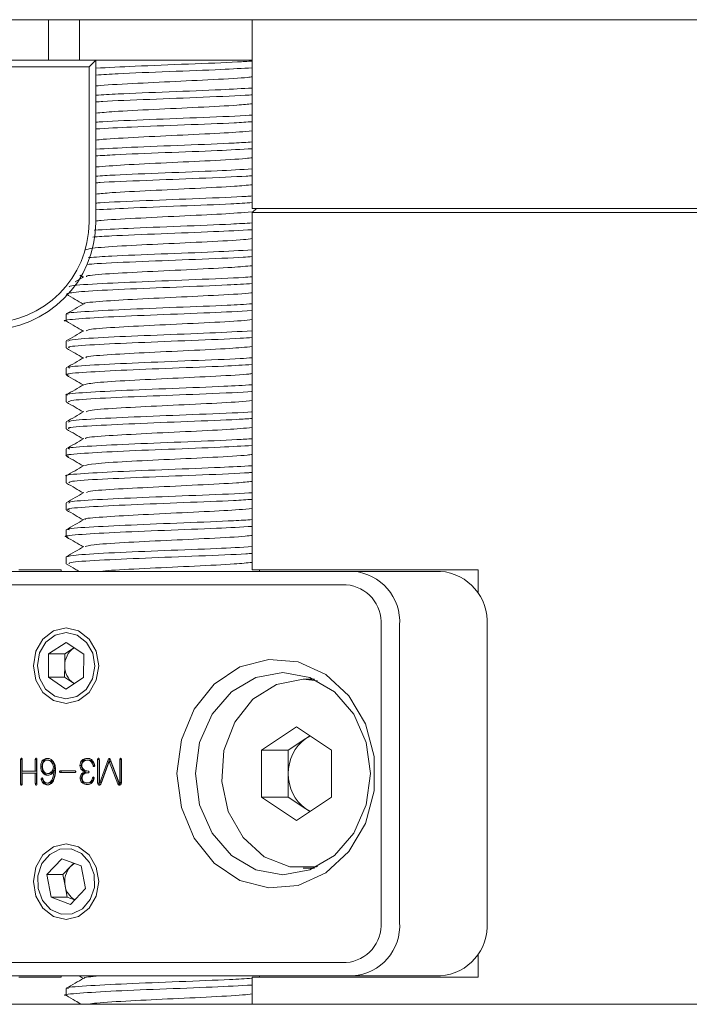
# Model space of a CAD drawing. Units: millimetres. Extents: x 0 to 524, y -1 to 558.
# Drawn here: x 266 to 272, y 115 to 124 of the extents above; entities that cross this region are included whole.
import ezdxf

# ---------------------------------------------------------------- set-up
doc = ezdxf.new("R2010")
doc.units = ezdxf.units.MM

msp = doc.modelspace()

# ---------------------------------------------------------------- linework, layer by layer
at = {"color": 7, "linetype": 'Continuous', "lineweight": 15}
for p, q in [((258.72057, 124.45409), (290.72057, 124.45409)), ((266.30819, 124.07909), (266.30819, 124.45409)), ((266.59557, 124.45409), (266.59557, 124.07909)), ((268.19779, 124.45409), (268.19779, 122.70409)), ((262.30819, 124.07909), (266.74569, 124.07909)), ((266.68319, 124.01659), (262.30819, 124.01659)), ((266.74569, 124.07909), (266.68319, 124.01659)), ((266.68319, 122.57909), (266.68319, 124.01659)), ((266.74569, 124.07909), (266.74569, 122.57909)), ((266.86151, 124.07909), (266.74569, 124.07909)), ((268.23529, 122.70409), (268.19779, 122.66659)), ((268.34173, 122.70409), (268.19779, 122.70409)), ((268.19779, 122.66659), (268.19779, 119.35409)), ((268.34173, 122.66659), (268.19779, 122.66659)), ((268.34173, 122.70409), (290.53853, 122.70409)), ((290.53853, 122.66659), (268.34173, 122.66659)), ((266.635, 122.07162), (266.55369, 122.02453)), ((266.59712, 122.08787), (266.63008, 122.06877)), ((266.47057, 121.72506), (266.47057, 121.66242)), ((266.47057, 121.47492), (266.47057, 121.41239)), ((266.47057, 121.22489), (266.47057, 121.16258)), ((266.47057, 120.97508), (266.47057, 120.91237)), ((266.47057, 120.72487), (266.47057, 120.66244)), ((266.47057, 120.47494), (266.47057, 120.41257)), ((266.47057, 120.22507), (266.47057, 120.16234)), ((266.47057, 119.97484), (266.47057, 119.91249)), ((266.47057, 119.72499), (266.47057, 119.66254)), ((266.47057, 119.47504), (266.47057, 119.41234)), ((263.93499, 119.34159), (269.13114, 119.34159)), ((266.39098, 119.35409), (266.03145, 119.35409)), ((266.42542, 119.35409), (266.39098, 119.35409)), ((266.42542, 119.35409), (266.42542, 119.34159)), ((268.34173, 119.35409), (268.19779, 119.35409)), ((268.26572, 119.34159), (268.26572, 119.35409)), ((270.29236, 119.35409), (268.34173, 119.35409)), ((269.13114, 119.34159), (269.94364, 119.34159)), ((270.29236, 119.35409), (270.29236, 119.13801)), ((269.06864, 119.21659), (263.87249, 119.21659)), ((269.3934, 116.09159), (269.3934, 118.84159)), ((269.56416, 118.84159), (269.56416, 116.09159)), ((270.37666, 118.84159), (270.37666, 116.09159)), ((266.47216, 118.68309), (266.30899, 118.57644)), ((266.54058, 118.62976), (266.45899, 118.57644)), ((266.63374, 118.57325), (266.47216, 118.68309)), ((266.54569, 118.63311), (266.54058, 118.62976)), ((266.5458, 118.63303), (266.54058, 118.62976)), ((266.30899, 118.57644), (266.3074, 118.35994)), ((266.45899, 118.57644), (266.30899, 118.57644)), ((266.45899, 118.57644), (266.45819, 118.46819)), ((266.63215, 118.35675), (266.63374, 118.57325)), ((266.45819, 118.46819), (266.4574, 118.35994)), ((266.3074, 118.35994), (266.46898, 118.2501)), ((266.4574, 118.35994), (266.3074, 118.35994)), ((266.4574, 118.35994), (266.53819, 118.30502)), ((266.46898, 118.2501), (266.63215, 118.35675)), ((266.53819, 118.30502), (266.54545, 118.30008)), ((266.53819, 118.30502), (266.54567, 118.30023)), ((268.77311, 118.34159), (268.66913, 118.34159)), ((268.66913, 118.34159), (268.80194, 118.32805)), ((268.28187, 117.6831), (268.60663, 117.89961)), ((268.60663, 117.89961), (268.93138, 117.6831)), ((268.69425, 117.79135), (268.73163, 117.81627)), ((268.53187, 117.6831), (268.69425, 117.79135)), ((268.28187, 117.25009), (268.28187, 117.6831)), ((268.53187, 117.6831), (268.28187, 117.6831)), ((268.53187, 117.46659), (268.53187, 117.6831)), ((268.93138, 117.6831), (268.93138, 117.25009)), ((266.04882, 117.59723), (266.04882, 117.37079)), ((266.06132, 117.59723), (266.04882, 117.59723)), ((266.06291, 117.60409), (266.06132, 117.59723)), ((266.06132, 117.59723), (266.06132, 117.37079)), ((266.06432, 117.48967), (266.06432, 117.59723)), ((266.18508, 117.59723), (266.18508, 117.48967)), ((266.19758, 117.59723), (266.18508, 117.59723)), ((266.19917, 117.60412), (266.19758, 117.59723)), ((266.19758, 117.59723), (266.19758, 117.48967)), ((266.20063, 117.37414), (266.20063, 117.59723)), ((266.31084, 117.59192), (266.29834, 117.59192)), ((266.61142, 117.54279), (266.59892, 117.54279)), ((266.68538, 117.59194), (266.66976, 117.59194)), ((266.73278, 117.54077), (266.72028, 117.54077)), ((266.73278, 117.54077), (266.7352, 117.5364)), ((266.76347, 117.59654), (266.76347, 117.37945)), ((266.77597, 117.59654), (266.76347, 117.59654)), ((266.77757, 117.60331), (266.77597, 117.59654)), ((266.77597, 117.59654), (266.77597, 117.37945)), ((266.77901, 117.38407), (266.77901, 117.59522)), ((266.86467, 117.60255), (266.78246, 117.38142)), ((266.79452, 117.37478), (266.87157, 117.57997)), ((266.87717, 117.60255), (266.79496, 117.38142)), ((266.87717, 117.60255), (266.86467, 117.60255)), ((266.87157, 117.57997), (266.95092, 117.37148)), ((266.88407, 117.57997), (266.87157, 117.57997)), ((266.96242, 117.38142), (266.88077, 117.59989)), ((266.88407, 117.57997), (266.96342, 117.37148)), ((266.96932, 117.59654), (266.96932, 117.38407)), ((266.98182, 117.59654), (266.96932, 117.59654)), ((266.98311, 117.60238), (266.98182, 117.59654)), ((266.98182, 117.59654), (266.98182, 117.38407)), ((266.98427, 117.38673), (266.98427, 117.59654)), ((266.18508, 117.48967), (266.06432, 117.48967)), ((266.06432, 117.37281), (266.06432, 117.47241)), ((266.06432, 117.47241), (266.18508, 117.47241)), ((266.19758, 117.48967), (266.18508, 117.48967)), ((266.18508, 117.47241), (266.18508, 117.37414)), ((266.19758, 117.47241), (266.18508, 117.47241)), ((266.19758, 117.47241), (266.19758, 117.37414)), ((266.24758, 117.52951), (266.23508, 117.52951)), ((266.31084, 117.46842), (266.29834, 117.46842)), ((266.36489, 117.52951), (266.35239, 117.52951)), ((266.37064, 117.49562), (266.35814, 117.49562)), ((266.55284, 117.49296), (266.41713, 117.49296)), ((266.41713, 117.47703), (266.55284, 117.47703)), ((266.65628, 117.48303), (266.64378, 117.48303)), ((266.65628, 117.4817), (266.64378, 117.4817)), ((268.53187, 117.25009), (268.53187, 117.46659)), ((266.06132, 117.37079), (266.04882, 117.37079)), ((266.06132, 117.37079), (266.06284, 117.36601)), ((266.19758, 117.37414), (266.18508, 117.37414)), ((266.19758, 117.37414), (266.19918, 117.36703)), ((266.25218, 117.41398), (266.23968, 117.41398)), ((266.30969, 117.37945), (266.29719, 117.37945)), ((266.61372, 117.42524), (266.60122, 117.42524)), ((266.68043, 117.38078), (266.66793, 117.38078)), ((266.72818, 117.42524), (266.71568, 117.42524)), ((266.73, 117.42991), (266.72818, 117.42524)), ((266.77597, 117.37945), (266.76347, 117.37945)), ((266.78134, 117.38082), (266.79384, 117.38082)), ((266.79496, 117.38142), (266.78246, 117.38142)), ((266.96342, 117.37148), (266.95092, 117.37148)), ((266.96579, 117.37945), (266.97829, 117.37945)), ((266.98182, 117.38407), (266.96932, 117.38407)), ((268.60663, 117.03358), (268.28187, 117.25009)), ((268.53187, 117.25009), (268.28187, 117.25009)), ((268.69425, 117.14184), (268.53187, 117.25009)), ((268.93138, 117.25009), (268.60663, 117.03358)), ((268.73163, 117.11692), (268.69425, 117.14184)), ((266.43053, 116.67811), (266.29191, 116.53231)), ((266.60918, 116.61239), (266.43053, 116.67811)), ((266.54166, 116.63723), (266.51122, 116.60521)), ((266.29191, 116.53231), (266.33195, 116.3208)), ((266.44191, 116.53231), (266.29191, 116.53231)), ((266.51122, 116.60521), (266.44191, 116.53231)), ((266.44191, 116.53231), (266.46193, 116.42656)), ((266.64922, 116.40088), (266.60918, 116.61239)), ((268.66913, 116.59159), (268.77311, 116.59159)), ((266.46193, 116.42656), (266.48195, 116.3208)), ((266.51061, 116.25508), (266.64922, 116.40088)), ((266.33195, 116.3208), (266.51061, 116.25508)), ((266.48195, 116.3208), (266.33195, 116.3208)), ((266.48195, 116.3208), (266.54947, 116.29596)), ((263.87249, 115.71659), (269.06864, 115.71659)), ((270.29236, 115.79518), (270.29236, 115.57909)), ((269.13114, 115.59159), (263.93499, 115.59159)), ((266.03145, 115.57909), (266.39098, 115.57909)), ((266.39098, 115.57909), (266.42542, 115.57909)), ((266.42542, 115.59159), (266.42542, 115.57909)), ((266.59068, 115.59159), (266.63008, 115.56877)), ((268.19779, 115.57909), (268.19779, 115.32909)), ((268.19779, 115.57909), (268.34173, 115.57909)), ((268.26572, 115.57909), (268.26572, 115.59159)), ((268.34173, 115.57909), (270.29236, 115.57909)), ((269.94364, 115.59159), (269.13114, 115.59159)), ((266.47057, 115.47504), (266.47057, 115.41246)), ((271.46576, 115.32909), (258.47538, 115.32909)), ((271.46576, 115.32909), (272.31952, 115.32909))]:
    msp.add_line(p, q, dxfattribs=at)
at = {"color": 7, "linetype": 'Continuous', "lineweight": 15, "flags": 128}
for points in [[(266.16746, 118.46659), (266.19053, 118.60053), (266.25624, 118.71408), (266.35457, 118.78995), (266.47057, 118.81659), (266.58656, 118.78995), (266.6849, 118.71408), (266.7506, 118.60053), (266.77368, 118.46659), (266.7506, 118.33266), (266.6849, 118.21911), (266.58656, 118.14324), (266.47057, 118.11659), (266.35457, 118.14324), (266.25624, 118.21911), (266.19053, 118.33266), (266.16746, 118.46659)], [(266.46831, 118.15923), (266.57034, 118.18163), (266.65719, 118.24741), (266.71563, 118.34656), (266.73675, 118.46398), (266.71736, 118.58181), (266.66039, 118.68209), (266.57452, 118.74956), (266.47283, 118.77396), (266.37079, 118.75156), (266.28395, 118.68578), (266.22551, 118.58663), (266.20438, 118.46921), (266.22378, 118.35138), (266.28075, 118.2511), (266.36662, 118.18363), (266.46831, 118.15923)], [(267.49897, 117.46659), (267.53985, 117.77977), (267.65886, 118.06512), (267.84542, 118.29729), (268.08296, 118.45565), (268.35036, 118.52612), (268.62388, 118.50246), (268.8792, 118.38675), (269.09364, 118.18928), (269.24815, 117.9276), (269.329, 117.62495), (269.329, 117.30824), (269.24815, 117.00559), (269.09364, 116.74391), (268.8792, 116.54644), (268.62388, 116.43073), (268.35036, 116.40707), (268.08296, 116.47754), (267.84542, 116.6359), (267.65886, 116.86807), (267.53985, 117.15342), (267.49897, 117.46659)], [(267.66973, 117.46659), (267.70946, 117.17689), (267.82479, 116.91555), (268.0044, 116.70814), (268.23073, 116.57498), (268.48163, 116.52909), (268.73252, 116.57498), (268.95885, 116.70814), (269.13847, 116.91555), (269.25379, 117.17689), (269.29352, 117.46659), (269.25379, 117.7563), (269.13847, 118.01764), (268.95885, 118.22505), (268.73252, 118.35821), (268.48163, 118.40409), (268.23073, 118.35821), (268.0044, 118.22505), (267.82479, 118.01764), (267.70946, 117.7563), (267.66973, 117.46659)], [(268.80194, 116.60514), (268.79385, 116.60353), (268.5444, 116.60353), (268.30847, 116.69706), (268.11161, 116.87397), (267.97518, 117.11511), (267.91394, 117.39434), (267.93454, 117.68139), (268.03474, 117.94517), (268.20369, 118.15709), (268.42308, 118.29418), (268.66913, 118.34159), (268.66913, 118.34159)], [(268.69425, 117.79135), (268.73235, 117.81305), (268.73475, 117.81419)], [(268.73475, 117.119), (268.73235, 117.12014), (268.69425, 117.14184)], [(266.16746, 116.46659), (266.19053, 116.60053), (266.25624, 116.71408), (266.35457, 116.78995), (266.47057, 116.81659), (266.58656, 116.78995), (266.6849, 116.71408), (266.7506, 116.60053), (266.77368, 116.46659), (266.7506, 116.33266), (266.6849, 116.21911), (266.58656, 116.14324), (266.47057, 116.11659), (266.35457, 116.14324), (266.25624, 116.21911), (266.19053, 116.33266), (266.16746, 116.46659)], [(266.41373, 116.76688), (266.31853, 116.7189), (266.24649, 116.63252), (266.20856, 116.52087), (266.21051, 116.40096), (266.25206, 116.29104), (266.32687, 116.20785), (266.42356, 116.16405), (266.52741, 116.16631), (266.6226, 116.21428), (266.69465, 116.30067), (266.73258, 116.41232), (266.73062, 116.53223), (266.68907, 116.64215), (266.61426, 116.72534), (266.51757, 116.76914), (266.41373, 116.76688)]]:
    msp.add_lwpolyline(points, dxfattribs=at)
at = {"color": 7, "linetype": 'Continuous', "lineweight": 15}
for centre, radius, start, end in [((265.74569, 122.57909), 1, 270, 0), ((265.74569, 122.57909), 0.9375, 270, 0), ((269.09506, 118.87284), 0.47014, 356.188739, 85.59805), ((269.90756, 118.87284), 0.47014, 356.188739, 85.59805), ((269.04158, 118.86503), 0.3526, 356.188739, 85.59805), ((266.65182, 118.47125), 0.19365, 125.062659, 180.907412), ((266.65281, 118.4624), 0.1947, 178.297552, 233.934487), ((268.92013, 117.47544), 0.38836, 125.564871, 181.305027), ((268.92013, 117.45775), 0.38836, 178.694973, 234.435129), ((266.62934, 116.4938), 0.16237, 119.818436, 136.674727), ((266.66346, 116.46708), 0.20556, 137.781759, 191.370876), ((266.64293, 116.4558), 0.18334, 189.177024, 239.817585), ((269.04158, 116.06816), 0.3526, 274.40195, 3.811261), ((269.09506, 116.06034), 0.47014, 274.40195, 3.811261), ((269.90756, 116.06034), 0.47014, 274.40195, 3.811261)]:
    msp.add_arc(centre, radius, start, end, dxfattribs=at)
for points, knots in [([(268.19779, 124.07076), (268.15426, 124.06799), (268.00771, 124.05864), (267.60594, 124.04306), (267.10543, 124.02317), (266.86157, 124.01076), (266.74569, 124.00487)], [0, 0, 0, 0, 0.1261018, 0.424555, 0.7265706, 1, 1, 1, 1]), ([(266.86151, 124.07909), (266.88887, 124.07909), (266.98296, 124.07909), (267.19074, 124.07909), (267.48782, 124.07909), (267.79581, 124.07909), (268.04762, 124.07909), (268.15855, 124.07909), (268.19779, 124.07909)], [0, 0, 0, 0, 0.0790986, 0.272076, 0.4729221, 0.6781214, 0.8861557, 1, 1, 1, 1]), ([(268.19779, 124.00827), (268.10642, 124.00304), (267.89815, 123.99111), (267.42499, 123.97334), (266.9834, 123.95604), (266.81075, 123.94537), (266.74569, 123.94135)], [0, 0, 0, 0, 0.2300035, 0.5243197, 0.8207569, 1, 1, 1, 1]), ([(268.19779, 123.92511), (268.18445, 123.92312), (268.1269, 123.91457), (267.84447, 123.89879), (267.42977, 123.87959), (267.03385, 123.8597), (266.78521, 123.84606), (266.74645, 123.8394), (266.74569, 123.83927)], [0, 0, 0, 0, 0.0701738, 0.3027576, 0.5323318, 0.7635628, 0.9953659, 1, 1, 1, 1]), ([(268.19779, 123.82077), (268.10642, 123.81554), (267.89815, 123.80361), (267.42499, 123.78584), (266.9834, 123.76854), (266.81075, 123.75787), (266.74569, 123.75385)], [0, 0, 0, 0, 0.23000351, 0.52431967, 0.82075686, 1, 1, 1, 1]), ([(268.19779, 123.758), (268.18835, 123.75726), (268.09565, 123.75), (267.73722, 123.73578), (267.25375, 123.71583), (266.87487, 123.70158), (266.76674, 123.6933), (266.74569, 123.69169)], [0, 0, 0, 0, 0.0339275, 0.3331656, 0.6319034, 0.9283533, 1, 1, 1, 1]), ([(268.19779, 123.67492), (268.15623, 123.67064), (268.05156, 123.65986), (267.70142, 123.64204), (267.28264, 123.6221), (266.91574, 123.60455), (266.79668, 123.59284), (266.74569, 123.58783)], [0, 0, 0, 0, 0.1500381, 0.3778576, 0.6052957, 0.8309894, 1, 1, 1, 1]), ([(268.19779, 123.5705), (268.18835, 123.56976), (268.09565, 123.5625), (267.73722, 123.54828), (267.25375, 123.52833), (266.87487, 123.51408), (266.76674, 123.5058), (266.74569, 123.50419)], [0, 0, 0, 0, 0.0339275, 0.3331656, 0.6319034, 0.9283533, 1, 1, 1, 1]), ([(268.19779, 123.50861), (268.1454, 123.50521), (267.9918, 123.49523), (267.56764, 123.47912), (267.07933, 123.45964), (266.85045, 123.4476), (266.74569, 123.44209)], [0, 0, 0, 0, 0.1529044, 0.4482698, 0.747471, 1, 1, 1, 1]), ([(268.19779, 123.42335), (268.12, 123.4171), (267.9603, 123.40426), (267.54994, 123.38536), (267.13763, 123.36489), (266.83531, 123.34934), (266.76597, 123.34009), (266.74569, 123.33739)], [0, 0, 0, 0, 0.2169478, 0.4453667, 0.6767562, 0.9054756, 1, 1, 1, 1]), ([(268.19779, 123.32111), (268.1454, 123.31771), (267.9918, 123.30773), (267.56764, 123.29162), (267.07933, 123.27214), (266.85045, 123.2601), (266.74569, 123.25459)], [0, 0, 0, 0, 0.1529044, 0.4482698, 0.747471, 1, 1, 1, 1]), ([(268.19779, 123.25809), (268.09557, 123.25243), (267.87232, 123.24006), (267.38789, 123.22179), (266.9598, 123.20514), (266.80116, 123.19487), (266.74569, 123.19129)], [0, 0, 0, 0, 0.24926246, 0.54435977, 0.84067436, 1, 1, 1, 1]), ([(268.19779, 123.17532), (268.17931, 123.1728), (268.11297, 123.16372), (267.81477, 123.14733), (267.4036, 123.12806), (266.99001, 123.10859), (266.82602, 123.0955), (266.74569, 123.08909)], [0, 0, 0, 0, 0.08945198, 0.32108579, 0.5497981, 0.77945521, 1, 1, 1, 1]), ([(268.19779, 123.07059), (268.09557, 123.06493), (267.87232, 123.05256), (267.38789, 123.03429), (266.9598, 123.01764), (266.80116, 123.00737), (266.74569, 123.00379)], [0, 0, 0, 0, 0.24926246, 0.54435977, 0.84067436, 1, 1, 1, 1]), ([(268.19779, 123.0083), (268.17995, 123.00696), (268.07574, 122.9991), (267.70173, 122.98447), (267.21791, 122.96428), (266.85461, 122.95067), (266.75832, 122.94303), (266.74569, 122.94202)], [0, 0, 0, 0, 0.0615991, 0.3598918, 0.6591507, 0.9552888, 1, 1, 1, 1]), ([(268.19779, 122.92464), (268.14935, 122.91994), (268.03385, 122.90874), (267.67078, 122.89072), (267.25184, 122.87056), (266.89774, 122.85345), (266.7897, 122.8422), (266.74569, 122.83761)], [0, 0, 0, 0, 0.1641421, 0.3913815, 0.619358, 0.8449536, 1, 1, 1, 1]), ([(268.19779, 122.8208), (268.17995, 122.81946), (268.07574, 122.8116), (267.70173, 122.79697), (267.21791, 122.77678), (266.85461, 122.76317), (266.75832, 122.75553), (266.74569, 122.75452)], [0, 0, 0, 0, 0.0615991, 0.3598918, 0.6591507, 0.9552888, 1, 1, 1, 1]), ([(268.19779, 122.75857), (268.13566, 122.75467), (267.96826, 122.74415), (267.53047, 122.72765), (267.05346, 122.70865), (266.83959, 122.69696), (266.74569, 122.69183)], [0, 0, 0, 0, 0.1737972, 0.4682718, 0.7665639, 1, 1, 1, 1]), ([(268.1918, 122.67261), (268.10737, 122.66608), (267.93722, 122.65294), (267.51772, 122.63388), (267.10934, 122.61349), (266.82094, 122.59835), (266.76058, 122.58969), (266.74569, 122.58756)], [0, 0, 0, 0, 0.227439, 0.458392, 0.6923434, 0.9241206, 1, 1, 1, 1]), ([(268.19779, 122.57107), (268.13566, 122.56717), (267.96828, 122.55665), (267.53028, 122.54015), (267.0472, 122.52088), (266.82889, 122.50893), (266.73035, 122.50354)], [0, 0, 0, 0, 0.1717443, 0.4627405, 0.7575092, 1, 1, 1, 1]), ([(268.19779, 122.50789), (268.08451, 122.50181), (267.84618, 122.48904), (267.35015, 122.47023), (266.92422, 122.45363), (266.77181, 122.44322), (266.71735, 122.4395)], [0, 0, 0, 0, 0.2615626, 0.5502821, 0.8392994, 1, 1, 1, 1]), ([(268.19779, 122.42537), (268.17377, 122.42235), (268.09794, 122.41279), (267.78701, 122.39591), (267.36794, 122.37649), (266.96993, 122.35695), (266.69383, 122.33799), (266.66428, 122.3264), (266.65132, 122.32132)], [0, 0, 0, 0, 0.0887541, 0.2802507, 0.4695954, 0.6591356, 0.8505402, 1, 1, 1, 1]), ([(268.19779, 122.32039), (268.08457, 122.31431), (267.84639, 122.30154), (267.34922, 122.28273), (266.90703, 122.26534), (266.74443, 122.25411), (266.67878, 122.24958)], [0, 0, 0, 0, 0.25271644, 0.53167127, 0.81091375, 1, 1, 1, 1]), ([(268.19779, 122.25849), (268.17136, 122.25658), (268.05502, 122.24815), (267.6669, 122.23313), (267.17707, 122.21278), (266.79572, 122.19765), (266.69283, 122.18849), (266.66437, 122.18596)], [0, 0, 0, 0, 0.079931, 0.3519285, 0.6259002, 0.8965294, 1, 1, 1, 1]), ([(268.19779, 122.17432), (268.14203, 122.16921), (268.01514, 122.15759), (267.64157, 122.13937), (267.21448, 122.11905), (266.8557, 122.09989), (266.65178, 122.08359), (266.65822, 122.07419), (266.66013, 122.0714)], [0, 0, 0, 0, 0.1503492, 0.3421296, 0.5353041, 0.7261184, 0.9188689, 1, 1, 1, 1]), ([(268.19779, 122.0085), (268.12581, 122.00411), (267.94478, 121.99307), (267.48859, 121.97614), (266.99848, 121.95586), (266.59892, 121.9362), (266.51691, 121.92321), (266.47599, 121.91673)], [0, 0, 0, 0, 0.1410563, 0.3547867, 0.5710532, 0.786023, 1, 1, 1, 1]), ([(268.19779, 122.07099), (268.17133, 122.06908), (268.05484, 122.06065), (267.6699, 122.04562), (267.1662, 122.0253), (266.73582, 122.00614), (266.49179, 121.98969), (266.50011, 121.98013), (266.50267, 121.9772)], [0, 0, 0, 0, 0.0619066, 0.2725686, 0.4847598, 0.6943621, 0.9060881, 1, 1, 1, 1]), ([(268.19779, 121.92406), (268.19324, 121.92328), (268.15024, 121.91587), (267.89178, 121.90153), (267.4943, 121.88239), (267.0669, 121.86213), (266.76452, 121.84237), (266.61677, 121.82923), (266.6399, 121.82214), (266.64128, 121.82172)], [0, 0, 0, 0, 0.0229435, 0.2168741, 0.4087079, 0.6028212, 0.795769, 0.9878244, 1, 1, 1, 1]), ([(268.19779, 121.821), (268.12574, 121.81661), (267.94451, 121.80557), (267.49035, 121.78864), (266.9919, 121.76838), (266.62323, 121.74863), (266.44829, 121.73453), (266.4846, 121.72646), (266.49087, 121.72506)], [0, 0, 0, 0, 0.1350258, 0.3396186, 0.5466391, 0.7524184, 0.9572473, 1, 1, 1, 1]), ([(266.635, 121.82162), (266.60787, 121.8059), (266.55359, 121.77446), (266.49931, 121.74304), (266.47216, 121.72733)], [0, 0, 0, 0, 0.4999017, 1, 1, 1, 1]), ([(266.47371, 121.90932), (266.50085, 121.89362), (266.55299, 121.86344), (266.6051, 121.83325), (266.63008, 121.81877)], [0, 0, 0, 0, 0.5205499, 1, 1, 1, 1]), ([(268.19779, 121.75765), (268.07357, 121.75119), (267.8207, 121.73804), (267.3082, 121.71867), (266.83363, 121.6993), (266.53767, 121.67881), (266.42169, 121.66599), (266.47433, 121.65938), (266.47481, 121.65932)], [0, 0, 0, 0, 0.193884, 0.3947104, 0.5951234, 0.7979287, 0.9981538, 1, 1, 1, 1]), ([(266.47371, 121.65932), (266.50085, 121.64362), (266.55299, 121.61344), (266.6051, 121.58325), (266.63008, 121.56877)], [0, 0, 0, 0, 0.52054986, 1, 1, 1, 1]), ([(268.19779, 121.67529), (268.16789, 121.6718), (268.08217, 121.66181), (267.75774, 121.64452), (267.33574, 121.62494), (266.94469, 121.60554), (266.68446, 121.58703), (266.66391, 121.57592), (266.65541, 121.57132)], [0, 0, 0, 0, 0.1025534, 0.2940461, 0.4838504, 0.6732633, 0.8649404, 1, 1, 1, 1]), ([(266.635, 121.57162), (266.60787, 121.5559), (266.55359, 121.52446), (266.49931, 121.49304), (266.47216, 121.47733)], [0, 0, 0, 0, 0.4999017, 1, 1, 1, 1]), ([(268.19779, 121.57015), (268.07376, 121.56369), (267.82127, 121.55054), (267.3058, 121.53117), (266.84263, 121.51179), (266.52066, 121.49237), (266.49682, 121.48039), (266.48594, 121.47492)], [0, 0, 0, 0, 0.200261, 0.4076928, 0.6146976, 0.8241733, 1, 1, 1, 1]), ([(268.19779, 121.50859), (268.16247, 121.50613), (268.03334, 121.49715), (267.63336, 121.48174), (267.12948, 121.46131), (266.70903, 121.4421), (266.47664, 121.42555), (266.49535, 121.41565), (266.5015, 121.41239)], [0, 0, 0, 0, 0.07713237, 0.28204102, 0.48904951, 0.69338306, 0.89918916, 1, 1, 1, 1]), ([(266.47371, 121.40932), (266.50085, 121.39362), (266.55299, 121.36344), (266.6051, 121.33325), (266.63008, 121.31877)], [0, 0, 0, 0, 0.5205499, 1, 1, 1, 1]), ([(268.19779, 121.42398), (268.13446, 121.41847), (267.99608, 121.40643), (267.61038, 121.38798), (267.18349, 121.36756), (266.83478, 121.34835), (266.64407, 121.33275), (266.65556, 121.32378), (266.65853, 121.32146)], [0, 0, 0, 0, 0.1620997, 0.3542032, 0.548278, 0.7398415, 0.9327876, 1, 1, 1, 1]), ([(266.635, 121.32162), (266.60787, 121.3059), (266.55359, 121.27446), (266.49931, 121.24304), (266.47216, 121.22733)], [0, 0, 0, 0, 0.4999017, 1, 1, 1, 1]), ([(268.19779, 121.32109), (268.16247, 121.31863), (268.03334, 121.30965), (267.63336, 121.29424), (267.12948, 121.27381), (266.70903, 121.2546), (266.47664, 121.23805), (266.49535, 121.22815), (266.5015, 121.22489)], [0, 0, 0, 0, 0.0771324, 0.282041, 0.4890495, 0.6933831, 0.8991892, 1, 1, 1, 1]), ([(268.19779, 121.25839), (268.11544, 121.25353), (267.91987, 121.24199), (267.45243, 121.22461), (266.95855, 121.20454), (266.6002, 121.18458), (266.43875, 121.16994), (266.48826, 121.16124), (266.49978, 121.15922)], [0, 0, 0, 0, 0.1440521, 0.3421399, 0.5421485, 0.7418228, 0.9399678, 1, 1, 1, 1]), ([(266.47371, 121.15932), (266.50085, 121.14362), (266.55299, 121.11344), (266.6051, 121.08325), (266.63008, 121.06877)], [0, 0, 0, 0, 0.5205499, 1, 1, 1, 1]), ([(268.19779, 121.17476), (268.18853, 121.17328), (268.13794, 121.16521), (267.86621, 121.15003), (267.45993, 121.13088), (267.04518, 121.11077), (266.72341, 121.09092), (266.66449, 121.07799), (266.63519, 121.07156)], [0, 0, 0, 0, 0.04314792, 0.23584839, 0.4261572, 0.61831407, 0.81014922, 1, 1, 1, 1]), ([(268.19779, 121.07089), (268.11543, 121.06603), (267.91982, 121.05449), (267.4527, 121.03711), (266.95753, 121.01704), (266.60397, 120.99707), (266.44168, 120.98353), (266.48023, 120.97598), (266.4848, 120.97508)], [0, 0, 0, 0, 0.1490261, 0.3539537, 0.5608684, 0.7674373, 0.972424, 1, 1, 1, 1]), ([(266.635, 121.07162), (266.60787, 121.0559), (266.55359, 121.02446), (266.49931, 120.99304), (266.47216, 120.97733)], [0, 0, 0, 0, 0.4999017, 1, 1, 1, 1]), ([(268.19779, 121.00763), (268.19532, 121.00743), (268.11175, 121.00069), (267.76888, 120.98687), (267.27415, 120.96714), (266.81151, 120.94785), (266.5109, 120.92892), (266.49752, 120.91738), (266.49171, 120.91237)], [0, 0, 0, 0, 0.0063697, 0.215349, 0.4232109, 0.6300068, 0.8394884, 1, 1, 1, 1]), ([(266.47371, 120.90932), (266.50085, 120.89362), (266.55299, 120.86344), (266.6051, 120.83325), (266.63008, 120.81877)], [0, 0, 0, 0, 0.5205499, 1, 1, 1, 1]), ([(268.19779, 120.92512), (268.16164, 120.92119), (268.06564, 120.91076), (267.72798, 120.89315), (267.30375, 120.87338), (266.92023, 120.85411), (266.67544, 120.8361), (266.66309, 120.82544), (266.65831, 120.82132)], [0, 0, 0, 0, 0.1156437, 0.3071654, 0.4976615, 0.6871793, 0.8791619, 1, 1, 1, 1]), ([(266.635, 120.82162), (266.60787, 120.8059), (266.55359, 120.77446), (266.49931, 120.74304), (266.47216, 120.72733)], [0, 0, 0, 0, 0.4999017, 1, 1, 1, 1]), ([(268.19779, 120.82013), (268.19532, 120.81993), (268.11175, 120.81319), (267.76888, 120.79937), (267.27415, 120.77964), (266.81151, 120.76035), (266.5109, 120.74142), (266.49752, 120.72988), (266.49171, 120.72487)], [0, 0, 0, 0, 0.0063697, 0.215349, 0.4232109, 0.6300068, 0.8394884, 1, 1, 1, 1]), ([(268.19779, 120.75862), (268.15332, 120.75564), (268.01111, 120.74611), (267.59645, 120.73032), (267.0928, 120.70985), (266.68495, 120.69055), (266.46876, 120.67468), (266.49345, 120.66522), (266.50072, 120.66244)], [0, 0, 0, 0, 0.0930506, 0.2975907, 0.5046233, 0.7090483, 0.9143165, 1, 1, 1, 1]), ([(266.47371, 120.65932), (266.50085, 120.64362), (266.55299, 120.61344), (266.6051, 120.58325), (266.63008, 120.56877)], [0, 0, 0, 0, 0.52054986, 1, 1, 1, 1]), ([(268.19779, 120.67364), (268.12658, 120.66772), (267.97645, 120.65525), (267.57894, 120.63656), (267.15284, 120.6161), (266.81483, 120.59679), (266.63663, 120.58187), (266.65234, 120.57337), (266.65573, 120.57154)], [0, 0, 0, 0, 0.1737121, 0.3662638, 0.5611653, 0.7536085, 0.9468466, 1, 1, 1, 1]), ([(266.635, 120.57162), (266.60787, 120.5559), (266.55359, 120.52446), (266.49931, 120.49304), (266.47216, 120.47733)], [0, 0, 0, 0, 0.4999017, 1, 1, 1, 1]), ([(268.19779, 120.57112), (268.15332, 120.56814), (268.01111, 120.55861), (267.59645, 120.54282), (267.0928, 120.52235), (266.68495, 120.50305), (266.46876, 120.48718), (266.49345, 120.47772), (266.50072, 120.47494)], [0, 0, 0, 0, 0.0930506, 0.2975907, 0.5046233, 0.7090483, 0.9143165, 1, 1, 1, 1]), ([(268.19779, 120.50824), (268.10487, 120.50294), (267.89465, 120.49093), (267.41477, 120.47307), (266.92502, 120.45322), (266.58182, 120.43304), (266.43388, 120.41892), (266.48567, 120.41076), (266.49528, 120.40925)], [0, 0, 0, 0, 0.1573022, 0.3558764, 0.55578, 0.756331, 0.9547906, 1, 1, 1, 1]), ([(266.47371, 120.40932), (266.50085, 120.39362), (266.55299, 120.36344), (266.6051, 120.33325), (266.63008, 120.31877)], [0, 0, 0, 0, 0.5205499, 1, 1, 1, 1]), ([(268.19779, 120.42516), (268.18362, 120.42308), (268.12467, 120.41444), (267.83902, 120.39855), (267.42737, 120.37934), (267.01801, 120.35945), (266.71189, 120.3398), (266.66386, 120.32731), (266.64079, 120.32132)], [0, 0, 0, 0, 0.0606724, 0.2524353, 0.4417134, 0.6322603, 0.8234253, 1, 1, 1, 1]), ([(268.19779, 120.32074), (268.10485, 120.31544), (267.89459, 120.30343), (267.41508, 120.28557), (266.92386, 120.26572), (266.58614, 120.24553), (266.43534, 120.23251), (266.47519, 120.22548), (266.47746, 120.22507)], [0, 0, 0, 0, 0.162707, 0.3681041, 0.5748762, 0.782318, 0.9875965, 1, 1, 1, 1]), ([(266.635, 120.32162), (266.60787, 120.3059), (266.55359, 120.27446), (266.49931, 120.24304), (266.47216, 120.22733)], [0, 0, 0, 0, 0.4999017, 1, 1, 1, 1]), ([(268.19779, 120.25806), (268.18695, 120.25721), (268.0923, 120.24985), (267.73474, 120.23556), (267.2358, 120.21559), (266.78328, 120.19639), (266.50127, 120.17801), (266.49765, 120.16689), (266.49617, 120.16234)], [0, 0, 0, 0, 0.026838, 0.2343265, 0.4416386, 0.6472588, 0.8555446, 1, 1, 1, 1]), ([(266.47371, 120.15932), (266.50085, 120.14362), (266.55299, 120.11344), (266.6051, 120.08325), (266.63008, 120.06877)], [0, 0, 0, 0, 0.5205499, 1, 1, 1, 1]), ([(268.19779, 120.17488), (268.15504, 120.17053), (268.04842, 120.15968), (267.69782, 120.14182), (267.27201, 120.12184), (266.89661, 120.10264), (266.66677, 120.08519), (266.6618, 120.07498), (266.66003, 120.07133)], [0, 0, 0, 0, 0.1282139, 0.3197623, 0.5111476, 0.7009688, 0.8932543, 1, 1, 1, 1]), ([(266.635, 120.07162), (266.60787, 120.0559), (266.55359, 120.02446), (266.49931, 119.99304), (266.47216, 119.97733)], [0, 0, 0, 0, 0.4999017, 1, 1, 1, 1]), ([(268.19779, 120.00861), (268.14387, 120.00512), (267.98821, 119.99505), (267.559, 119.97887), (267.05734, 119.95842), (266.65943, 119.93899), (266.45467, 119.92268), (266.49225, 119.91258), (266.50494, 119.90917)], [0, 0, 0, 0, 0.1047548, 0.302418, 0.5026622, 0.7006593, 0.8988605, 1, 1, 1, 1]), ([(268.19779, 120.07056), (268.18695, 120.06971), (268.0923, 120.06235), (267.73474, 120.04806), (267.2358, 120.02809), (266.78328, 120.00889), (266.50127, 119.99051), (266.49765, 119.97939), (266.49617, 119.97484)], [0, 0, 0, 0, 0.026838, 0.2343265, 0.4416386, 0.6472588, 0.8555446, 1, 1, 1, 1]), ([(266.47371, 119.90932), (266.50085, 119.89362), (266.55299, 119.86344), (266.6051, 119.83325), (266.63008, 119.81877)], [0, 0, 0, 0, 0.5205499, 1, 1, 1, 1]), ([(268.19779, 119.9233), (268.11841, 119.91698), (267.95628, 119.90406), (267.54731, 119.88511), (267.12258, 119.86467), (266.7959, 119.84523), (266.62943, 119.83097), (266.64853, 119.82295), (266.65172, 119.8216)], [0, 0, 0, 0, 0.1852384, 0.3783549, 0.5739967, 0.7674399, 0.9610828, 1, 1, 1, 1]), ([(266.635, 119.82162), (266.60787, 119.8059), (266.55359, 119.77446), (266.49931, 119.74304), (266.47216, 119.72733)], [0, 0, 0, 0, 0.4999017, 1, 1, 1, 1]), ([(268.19779, 119.82111), (268.14386, 119.81762), (267.98819, 119.80755), (267.55919, 119.79137), (267.05664, 119.77092), (266.66202, 119.75149), (266.46123, 119.73627), (266.49092, 119.72729), (266.49852, 119.72499)], [0, 0, 0, 0, 0.1083201, 0.3127106, 0.5197699, 0.7245057, 0.9294526, 1, 1, 1, 1]), ([(268.19779, 119.75806), (268.09403, 119.75233), (267.86893, 119.73989), (267.37708, 119.72152), (266.89213, 119.70187), (266.56484, 119.68152), (266.42935, 119.66789), (266.48238, 119.66028), (266.48937, 119.65927)], [0, 0, 0, 0, 0.1703408, 0.3695655, 0.5695093, 0.7709045, 0.9698424, 1, 1, 1, 1]), ([(266.47371, 119.65932), (266.50085, 119.64362), (266.55299, 119.61344), (266.6051, 119.58325), (266.63008, 119.56877)], [0, 0, 0, 0, 0.5205499, 1, 1, 1, 1]), ([(268.19779, 119.67534), (268.1784, 119.67273), (268.11046, 119.66357), (267.81095, 119.6471), (267.3949, 119.62779), (266.99151, 119.6081), (266.70189, 119.5888), (266.66426, 119.57682), (266.64702, 119.57132)], [0, 0, 0, 0, 0.0765277, 0.268087, 0.4572602, 0.6471173, 0.8383544, 1, 1, 1, 1]), ([(268.19779, 119.57056), (268.09416, 119.56483), (267.86932, 119.55239), (267.37523, 119.53402), (266.89907, 119.51435), (266.54045, 119.49418), (266.49472, 119.48136), (266.47215, 119.47504)], [0, 0, 0, 0, 0.176121, 0.382106, 0.5888346, 0.7970637, 1, 1, 1, 1]), ([(266.635, 119.57162), (266.60787, 119.5559), (266.55359, 119.52446), (266.49931, 119.49304), (266.47216, 119.47733)], [0, 0, 0, 0, 0.4999017, 1, 1, 1, 1]), ([(268.19779, 119.50834), (268.17851, 119.5069), (268.07219, 119.49895), (267.69965, 119.48425), (267.19791, 119.46406), (266.75606, 119.4449), (266.49214, 119.42712), (266.49732, 119.41643), (266.4993, 119.41234)], [0, 0, 0, 0, 0.0456775, 0.2519549, 0.4590531, 0.6639153, 0.8712084, 1, 1, 1, 1]), ([(266.47371, 119.40932), (266.50085, 119.39362), (266.53985, 119.37104), (266.57883, 119.34846), (266.59068, 119.34159)], [0, 0, 0, 0, 0.6959365, 1, 1, 1, 1]), ([(268.19779, 119.42459), (268.14819, 119.41982), (268.03091, 119.40855), (267.66518, 119.3905), (267.24839, 119.3703), (266.91652, 119.35457), (266.8205, 119.34476), (266.78958, 119.34159)], [0, 0, 0, 0, 0.17440516, 0.41242236, 0.65138806, 0.88777001, 1, 1, 1, 1]), ([(266.06432, 117.59723), (266.06405, 117.60011), (266.06364, 117.60442), (266.06083, 117.60854), (266.05853, 117.60968), (266.05666, 117.60991), (266.05481, 117.60964), (266.05252, 117.60846), (266.04971, 117.60438), (266.04918, 117.60009), (266.04882, 117.59723)], [0, 0, 0, 0, 0.2498424, 0.3744608, 0.4372341, 0.500004, 0.5627524, 0.6255471, 0.7500379, 1, 1, 1, 1]), ([(266.20063, 117.59723), (266.20031, 117.60011), (266.19992, 117.60371), (266.19794, 117.60737), (266.19654, 117.60884), (266.1948, 117.60969), (266.19294, 117.6099), (266.19108, 117.60965), (266.18879, 117.60847), (266.18597, 117.60439), (266.18544, 117.6001), (266.18508, 117.59723)], [0, 0, 0, 0, 0.24959373, 0.31237798, 0.37500823, 0.43771135, 0.50043662, 0.56313292, 0.62587639, 0.75025357, 1, 1, 1, 1]), ([(266.29834, 117.6085), (266.28841, 117.60751), (266.26859, 117.60554), (266.24579, 117.58428), (266.2366, 117.55635), (266.23559, 117.53846), (266.23508, 117.52951)], [0, 0, 0, 0, 0.27986042, 0.55841143, 0.77881345, 1, 1, 1, 1]), ([(266.31084, 117.6085), (266.30091, 117.60751), (266.28109, 117.60554), (266.25829, 117.58428), (266.2491, 117.55635), (266.24809, 117.53846), (266.24758, 117.52951)], [0, 0, 0, 0, 0.2798604, 0.5584114, 0.7788135, 1, 1, 1, 1]), ([(266.25119, 117.53216), (266.25172, 117.54071), (266.25279, 117.55774), (266.26375, 117.57921), (266.28094, 117.59006), (266.29253, 117.5913), (266.29834, 117.59192)], [0, 0, 0, 0, 0.2808422, 0.5594209, 0.7792051, 1, 1, 1, 1]), ([(266.29834, 117.46842), (266.29079, 117.46981), (266.27569, 117.47259), (266.26041, 117.49099), (266.25256, 117.51163), (266.25164, 117.52532), (266.25119, 117.53216)], [0, 0, 0, 0, 0.27902477, 0.55850603, 0.77902475, 1, 1, 1, 1]), ([(266.37309, 117.49828), (266.37218, 117.51288), (266.37037, 117.542), (266.35379, 117.57885), (266.3281, 117.60382), (266.30825, 117.60694), (266.29834, 117.6085)], [0, 0, 0, 0, 0.2809704, 0.5604309, 0.7805473, 1, 1, 1, 1]), ([(266.29834, 117.59192), (266.30616, 117.59053), (266.32182, 117.58773), (266.33859, 117.57038), (266.3498, 117.55075), (266.35153, 117.53658), (266.35239, 117.52951)], [0, 0, 0, 0, 0.279506, 0.55939, 0.7798759, 1, 1, 1, 1]), ([(266.31084, 117.59192), (266.31866, 117.59053), (266.33432, 117.58773), (266.35109, 117.57038), (266.3623, 117.55075), (266.36403, 117.53658), (266.36489, 117.52951)], [0, 0, 0, 0, 0.279506, 0.55939, 0.7798759, 1, 1, 1, 1]), ([(266.66793, 117.6085), (266.65854, 117.60776), (266.63981, 117.60628), (266.61623, 117.59142), (266.60136, 117.56835), (266.59974, 117.55131), (266.59892, 117.54279)], [0, 0, 0, 0, 0.2807519, 0.5601682, 0.7798435, 1, 1, 1, 1]), ([(266.59892, 117.54279), (266.59966, 117.53479), (266.60114, 117.51882), (266.61728, 117.49567), (266.63372, 117.48783), (266.64378, 117.48303)], [0, 0, 0, 0, 0.2805873, 0.559757, 1, 1, 1, 1]), ([(266.68043, 117.6085), (266.67104, 117.60776), (266.65231, 117.60628), (266.62873, 117.59142), (266.61386, 117.56835), (266.61224, 117.55131), (266.61142, 117.54279)], [0, 0, 0, 0, 0.2807519, 0.5601682, 0.7798435, 1, 1, 1, 1]), ([(266.61142, 117.54279), (266.61216, 117.53479), (266.61364, 117.51882), (266.62978, 117.49567), (266.64622, 117.48783), (266.65628, 117.48303)], [0, 0, 0, 0, 0.2805873, 0.559757, 1, 1, 1, 1]), ([(266.61618, 117.54412), (266.61731, 117.55223), (266.61957, 117.56847), (266.63962, 117.58917), (266.6579, 117.59088), (266.66908, 117.59192)], [0, 0, 0, 0, 0.2795924, 0.5595061, 1, 1, 1, 1]), ([(266.67483, 117.49031), (266.66715, 117.49146), (266.65182, 117.49375), (266.63244, 117.50532), (266.61871, 117.52305), (266.61702, 117.53709), (266.61618, 117.54412)], [0, 0, 0, 0, 0.2808743, 0.5608805, 0.7804612, 1, 1, 1, 1]), ([(266.73523, 117.5481), (266.73223, 117.5575), (266.72626, 117.57625), (266.70909, 117.59694), (266.6883, 117.60719), (266.67472, 117.60806), (266.66793, 117.6085)], [0, 0, 0, 0, 0.2806001, 0.5593531, 0.7797251, 1, 1, 1, 1]), ([(266.66908, 117.59192), (266.67594, 117.59113), (266.68967, 117.58955), (266.71107, 117.57272), (266.71678, 117.5529), (266.72028, 117.54077)], [0, 0, 0, 0, 0.2799694, 0.5597407, 1, 1, 1, 1]), ([(266.68158, 117.59192), (266.68844, 117.59113), (266.70217, 117.58955), (266.72357, 117.57272), (266.72928, 117.5529), (266.73278, 117.54077)], [0, 0, 0, 0, 0.2799694, 0.5597407, 1, 1, 1, 1]), ([(266.72028, 117.54077), (266.72136, 117.53793), (266.72271, 117.53438), (266.72606, 117.53198), (266.72859, 117.53118), (266.73127, 117.53166), (266.73358, 117.5331), (266.73528, 117.53545), (266.73657, 117.54067), (266.73576, 117.54512), (266.73523, 117.5481)], [0, 0, 0, 0, 0.2489802, 0.3117035, 0.3744373, 0.4993432, 0.5620494, 0.624785, 0.7496163, 1, 1, 1, 1]), ([(266.77901, 117.59522), (266.77874, 117.59818), (266.77832, 117.60261), (266.77596, 117.60724), (266.77375, 117.60884), (266.77183, 117.60927), (266.76989, 117.60913), (266.76806, 117.60835), (266.76653, 117.60694), (266.76434, 117.60325), (266.76385, 117.59952), (266.76347, 117.59654)], [0, 0, 0, 0, 0.2499501, 0.374505, 0.4372935, 0.4997308, 0.5625245, 0.6251662, 0.6877439, 0.7505018, 1, 1, 1, 1]), ([(266.88077, 117.59989), (266.87982, 117.60159), (266.87793, 117.60497), (266.8743, 117.6084), (266.87063, 117.6085), (266.86742, 117.60657), (266.86577, 117.60415), (266.86467, 117.60255)], [0, 0, 0, 0, 0.2507571, 0.4994707, 0.6244273, 0.7498671, 1, 1, 1, 1]), ([(266.98427, 117.59654), (266.984, 117.59938), (266.98359, 117.60362), (266.98098, 117.60782), (266.97873, 117.60904), (266.97689, 117.60927), (266.97505, 117.609), (266.97283, 117.60773), (266.97016, 117.60361), (266.96966, 117.59937), (266.96932, 117.59654)], [0, 0, 0, 0, 0.2500072, 0.3745069, 0.4371183, 0.4998911, 0.5626513, 0.6253043, 0.749861, 1, 1, 1, 1]), ([(266.23508, 117.52951), (266.23612, 117.51838), (266.23818, 117.49622), (266.25445, 117.47014), (266.27598, 117.4553), (266.2909, 117.45254), (266.29834, 117.45116)], [0, 0, 0, 0, 0.2809011, 0.5593579, 0.7803882, 1, 1, 1, 1]), ([(266.24758, 117.52951), (266.24862, 117.51838), (266.25068, 117.49622), (266.26695, 117.47014), (266.28848, 117.4553), (266.3034, 117.45254), (266.31084, 117.45116)], [0, 0, 0, 0, 0.2809011, 0.5593579, 0.7803882, 1, 1, 1, 1]), ([(266.35814, 117.49562), (266.35638, 117.47047), (266.35373, 117.43278), (266.3325, 117.39464), (266.31342, 117.38166), (266.3026, 117.38019), (266.29719, 117.37945)], [0, 0, 0, 0, 0.4998136, 0.7492654, 0.8745803, 1, 1, 1, 1]), ([(266.35239, 117.52951), (266.35126, 117.52049), (266.349, 117.50245), (266.33465, 117.48219), (266.31681, 117.47053), (266.3045, 117.46912), (266.29834, 117.46842)], [0, 0, 0, 0, 0.2794046, 0.5592372, 0.7793901, 1, 1, 1, 1]), ([(266.29834, 117.36282), (266.30475, 117.36368), (266.31758, 117.3654), (266.34095, 117.37907), (266.36772, 117.4236), (266.37094, 117.46839), (266.37309, 117.49828)], [0, 0, 0, 0, 0.1256664, 0.2511746, 0.50035, 1, 1, 1, 1]), ([(266.29834, 117.45116), (266.30534, 117.45185), (266.31934, 117.45324), (266.34206, 117.46739), (266.35204, 117.48492), (266.35814, 117.49562)], [0, 0, 0, 0, 0.2808115, 0.5609398, 1, 1, 1, 1]), ([(266.37064, 117.49562), (266.36888, 117.47047), (266.36623, 117.43278), (266.345, 117.39464), (266.32592, 117.38166), (266.3151, 117.38019), (266.30969, 117.37945)], [0, 0, 0, 0, 0.4998136, 0.7492654, 0.8745803, 1, 1, 1, 1]), ([(266.36489, 117.52951), (266.36376, 117.52049), (266.3615, 117.50245), (266.34715, 117.48219), (266.32931, 117.47053), (266.317, 117.46912), (266.31084, 117.46842)], [0, 0, 0, 0, 0.2794046, 0.5592372, 0.7793901, 1, 1, 1, 1]), ([(266.41713, 117.49296), (266.41505, 117.49263), (266.41193, 117.49212), (266.4089, 117.48861), (266.40827, 117.48502), (266.40893, 117.48144), (266.41194, 117.4779), (266.41505, 117.47738), (266.41713, 117.47703)], [0, 0, 0, 0, 0.2502727, 0.375164, 0.5001296, 0.6249508, 0.7498384, 1, 1, 1, 1]), ([(266.42963, 117.49296), (266.42755, 117.49263), (266.42443, 117.49212), (266.4214, 117.48861), (266.42077, 117.48502), (266.42143, 117.48144), (266.42444, 117.4779), (266.42755, 117.47738), (266.42963, 117.47703)], [0, 0, 0, 0, 0.2502727, 0.375164, 0.5001296, 0.6249508, 0.7498384, 1, 1, 1, 1]), ([(266.55284, 117.47703), (266.55491, 117.47739), (266.558, 117.47793), (266.56102, 117.48145), (266.56165, 117.48502), (266.56105, 117.4886), (266.55801, 117.4921), (266.55491, 117.49262), (266.55284, 117.49296)], [0, 0, 0, 0, 0.25018489, 0.3748906, 0.49990213, 0.62504417, 0.7497105, 1, 1, 1, 1]), ([(266.64378, 117.4817), (266.63739, 117.47958), (266.62466, 117.47537), (266.61019, 117.46115), (266.60245, 117.44324), (266.60163, 117.43124), (266.60122, 117.42524)], [0, 0, 0, 0, 0.2806136, 0.5593817, 0.7796387, 1, 1, 1, 1]), ([(266.65628, 117.4817), (266.64989, 117.47958), (266.63716, 117.47537), (266.62269, 117.46115), (266.61495, 117.44324), (266.61413, 117.43124), (266.61372, 117.42524)], [0, 0, 0, 0, 0.2806136, 0.5593817, 0.7796387, 1, 1, 1, 1]), ([(266.61848, 117.42726), (266.61911, 117.43284), (266.62038, 117.444), (266.62869, 117.45855), (266.64704, 117.47147), (266.66337, 117.47358), (266.67483, 117.47506)], [0, 0, 0, 0, 0.1871592, 0.3736631, 0.5607449, 1, 1, 1, 1]), ([(266.64378, 117.48303), (266.6439, 117.4829), (266.64407, 117.48273), (266.6442, 117.48245), (266.64421, 117.48227), (266.64413, 117.4821), (266.64398, 117.48191), (266.64386, 117.48178), (266.64378, 117.4817)], [0, 0, 0, 0, 0.3447014, 0.4530817, 0.5499433, 0.6558791, 0.7798687, 1, 1, 1, 1]), ([(266.65628, 117.48303), (266.6564, 117.4829), (266.65657, 117.48273), (266.6567, 117.48245), (266.65671, 117.48227), (266.65663, 117.4821), (266.65648, 117.48191), (266.65636, 117.48178), (266.65628, 117.4817)], [0, 0, 0, 0, 0.3447014, 0.4530817, 0.5499433, 0.6558791, 0.7798687, 1, 1, 1, 1]), ([(266.67483, 117.47506), (266.67681, 117.47539), (266.67978, 117.47588), (266.68242, 117.47872), (266.6831, 117.48088), (266.68327, 117.48314), (266.68274, 117.48605), (266.67973, 117.48928), (266.67679, 117.4899), (266.67483, 117.49031)], [0, 0, 0, 0, 0.2494017, 0.374558, 0.4370668, 0.5004776, 0.6252217, 0.7505002, 1, 1, 1, 1]), ([(266.04882, 117.37079), (266.04926, 117.36811), (266.04991, 117.3641), (266.05383, 117.36092), (266.05731, 117.36063), (266.06066, 117.36193), (266.0636, 117.36621), (266.06404, 117.37017), (266.06432, 117.37281)], [0, 0, 0, 0, 0.2492374, 0.3736987, 0.4991562, 0.6242003, 0.749399, 1, 1, 1, 1]), ([(266.18508, 117.37414), (266.18544, 117.37123), (266.18598, 117.36688), (266.18873, 117.36262), (266.19105, 117.36138), (266.19294, 117.36112), (266.19484, 117.36134), (266.19718, 117.36253), (266.19988, 117.36686), (266.20033, 117.37123), (266.20063, 117.37414)], [0, 0, 0, 0, 0.2500227, 0.3746347, 0.4373589, 0.5001173, 0.5628955, 0.6255801, 0.7501188, 1, 1, 1, 1]), ([(266.25579, 117.41929), (266.25529, 117.42045), (266.2543, 117.42277), (266.252, 117.42575), (266.24869, 117.42706), (266.2453, 117.42657), (266.24216, 117.42497), (266.23931, 117.42065), (266.23953, 117.41664), (266.23968, 117.41398)], [0, 0, 0, 0, 0.1256715, 0.2510241, 0.3758181, 0.5010982, 0.6263593, 0.7511768, 1, 1, 1, 1]), ([(266.23968, 117.41398), (266.24208, 117.40577), (266.24685, 117.38942), (266.26734, 117.36764), (266.28658, 117.36465), (266.29834, 117.36282)], [0, 0, 0, 0, 0.28134236, 0.56100507, 1, 1, 1, 1]), ([(266.25379, 117.42314), (266.25342, 117.42265), (266.25159, 117.42019), (266.25192, 117.41674), (266.25218, 117.41398)], [0, 0, 0, 0, 0.198068, 1, 1, 1, 1]), ([(266.25218, 117.41398), (266.25458, 117.40577), (266.25935, 117.38942), (266.27984, 117.36764), (266.29908, 117.36465), (266.31084, 117.36282)], [0, 0, 0, 0, 0.2813424, 0.5610051, 1, 1, 1, 1]), ([(266.29719, 117.37945), (266.29174, 117.38008), (266.28088, 117.38133), (266.26453, 117.39514), (266.25911, 117.41012), (266.25579, 117.41929)], [0, 0, 0, 0, 0.2809967, 0.5601115, 1, 1, 1, 1]), ([(266.60122, 117.42524), (266.60254, 117.41513), (266.60517, 117.39495), (266.63028, 117.36994), (266.65258, 117.36678), (266.66622, 117.36484)], [0, 0, 0, 0, 0.2802838, 0.559965, 1, 1, 1, 1]), ([(266.61372, 117.42524), (266.61504, 117.41513), (266.61767, 117.39495), (266.64278, 117.36994), (266.66508, 117.36678), (266.67872, 117.36484)], [0, 0, 0, 0, 0.2802838, 0.559965, 1, 1, 1, 1]), ([(266.66793, 117.38078), (266.66123, 117.3813), (266.64786, 117.38235), (266.63068, 117.39233), (266.62009, 117.40897), (266.61901, 117.42115), (266.61848, 117.42726)], [0, 0, 0, 0, 0.2807262, 0.5604705, 0.7797306, 1, 1, 1, 1]), ([(266.66622, 117.36484), (266.67462, 117.36577), (266.69135, 117.36763), (266.71255, 117.38119), (266.72533, 117.4019), (266.72887, 117.41659), (266.73063, 117.42391)], [0, 0, 0, 0, 0.2809125, 0.559734, 0.7805297, 1, 1, 1, 1]), ([(266.71568, 117.42524), (266.71386, 117.4183), (266.71024, 117.40442), (266.69764, 117.3895), (266.68266, 117.38203), (266.67284, 117.3812), (266.66793, 117.38078)], [0, 0, 0, 0, 0.279498, 0.5591543, 0.7793203, 1, 1, 1, 1]), ([(266.72818, 117.42524), (266.72636, 117.4183), (266.72274, 117.40442), (266.71014, 117.3895), (266.69516, 117.38203), (266.68534, 117.3812), (266.68043, 117.38078)], [0, 0, 0, 0, 0.279498, 0.5591543, 0.7793203, 1, 1, 1, 1]), ([(266.73063, 117.42391), (266.73065, 117.4266), (266.73068, 117.42996), (266.72904, 117.43349), (266.72776, 117.43484), (266.72614, 117.43562), (266.72386, 117.43582), (266.72097, 117.43521), (266.71739, 117.43163), (266.71636, 117.4278), (266.71568, 117.42524)], [0, 0, 0, 0, 0.2494077, 0.312358, 0.374931, 0.4377486, 0.5005743, 0.6254013, 0.750332, 1, 1, 1, 1]), ([(266.76347, 117.37945), (266.76414, 117.375), (266.76515, 117.36832), (266.77122, 117.36246), (266.77681, 117.36083), (266.78258, 117.36112), (266.78957, 117.36519), (266.79254, 117.37094), (266.79452, 117.37478)], [0, 0, 0, 0, 0.2490868, 0.3741301, 0.4994144, 0.6247893, 0.7501989, 1, 1, 1, 1]), ([(266.77597, 117.37945), (266.77667, 117.37512), (266.77774, 117.36862), (266.78226, 117.3634), (266.7843, 117.36278), (266.7845, 117.36272)], [0, 0, 0, 0, 0.6414465, 0.9634572, 1, 1, 1, 1]), ([(266.78246, 117.38142), (266.78229, 117.38126), (266.78195, 117.38096), (266.78131, 117.38074), (266.78067, 117.38096), (266.77968, 117.38194), (266.77931, 117.38312), (266.77901, 117.38407)], [0, 0, 0, 0, 0.1286492, 0.2497748, 0.3764109, 0.501424, 1, 1, 1, 1]), ([(266.79496, 117.38142), (266.79479, 117.38126), (266.79446, 117.38095), (266.79404, 117.38086), (266.79384, 117.38082)], [0, 0, 0, 0, 0.52417796, 1, 1, 1, 1]), ([(266.95092, 117.37148), (266.95211, 117.36947), (266.95447, 117.36546), (266.96012, 117.36169), (266.96647, 117.36115), (266.97271, 117.36243), (266.97816, 117.3664), (266.98295, 117.37459), (266.98375, 117.38187), (266.98427, 117.38673)], [0, 0, 0, 0, 0.1251981, 0.2498957, 0.3749986, 0.5002587, 0.6250175, 0.7500974, 1, 1, 1, 1]), ([(266.96932, 117.38407), (266.96904, 117.38308), (266.96864, 117.38171), (266.96762, 117.38028), (266.9667, 117.37952), (266.96552, 117.37936), (266.96397, 117.37994), (266.96304, 117.38083), (266.96242, 117.38142)], [0, 0, 0, 0, 0.27995744, 0.39000739, 0.50023272, 0.62487031, 0.74971717, 1, 1, 1, 1]), ([(266.96342, 117.37148), (266.96459, 117.36941), (266.96675, 117.36558), (266.97032, 117.36363), (266.97197, 117.36274)], [0, 0, 0, 0, 0.5389289, 1, 1, 1, 1]), ([(266.98182, 117.38407), (266.98154, 117.38308), (266.98114, 117.3817), (266.98012, 117.38029), (266.97928, 117.37955), (266.9786, 117.37952), (266.97829, 117.3795)], [0, 0, 0, 0, 0.4685361, 0.6527154, 0.8371883, 1, 1, 1, 1]), ([(266.635, 115.57162), (266.60787, 115.5559), (266.55359, 115.52446), (266.49931, 115.49304), (266.47216, 115.47733)], [0, 0, 0, 0, 0.49990166, 1, 1, 1, 1]), ([(268.19779, 115.57105), (268.13244, 115.56698), (267.96063, 115.55629), (267.51543, 115.53964), (267.0152, 115.51929), (266.63683, 115.49967), (266.45287, 115.48517), (266.48715, 115.47677), (266.49419, 115.47504)], [0, 0, 0, 0, 0.1254839, 0.3299377, 0.5369917, 0.7423268, 0.9471339, 1, 1, 1, 1]), ([(266.77618, 115.59159), (266.70389, 115.58578), (266.62252, 115.57923), (266.64323, 115.57244), (266.64554, 115.57168)], [0, 0, 0, 0, 0.88840982, 1, 1, 1, 1]), ([(268.19779, 115.50781), (268.0811, 115.50161), (267.83839, 115.4887), (267.33319, 115.4697), (266.85462, 115.45025), (266.54692, 115.42979), (266.42441, 115.41668), (266.47759, 115.40971), (266.48066, 115.4093)], [0, 0, 0, 0, 0.1853623, 0.3855462, 0.5857301, 0.7880448, 0.9877415, 1, 1, 1, 1]), ([(266.47371, 115.40932), (266.50085, 115.39362), (266.54704, 115.36688), (266.59321, 115.34013), (266.61226, 115.32909)], [0, 0, 0, 0, 0.5875283, 1, 1, 1, 1]), ([(268.19779, 115.42536), (268.17185, 115.42217), (268.09274, 115.41247), (267.77761, 115.39544), (267.35611, 115.37597), (266.96549, 115.3565), (266.71844, 115.34033), (266.69191, 115.33145), (266.68488, 115.32909)], [0, 0, 0, 0, 0.1010924, 0.3082484, 0.5132194, 0.7181905, 0.9253465, 1, 1, 1, 1])]:
    msp.add_open_spline(points, degree=3, knots=knots, dxfattribs=at)

doc.saveas('drawing.dxf')
